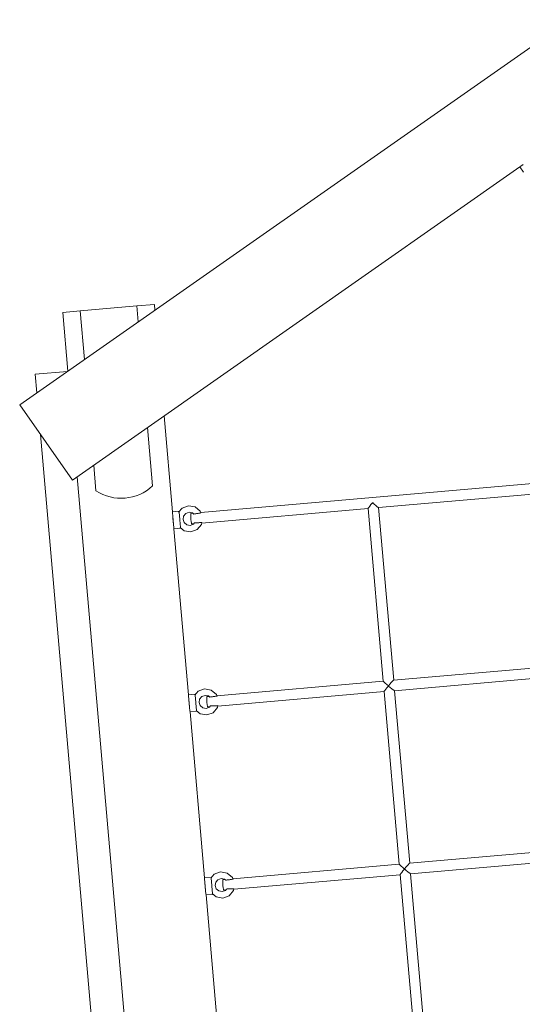
# Model space of a CAD drawing. Units: millimetres. Extents: x 386665 to 401677, y -1263978 to -1253515.
# Drawn here: x 390211 to 390977, y -1260900 to -1259400 of the extents above; entities that cross this region are included whole.
import ezdxf

# ---------------------------------------------------------------- set-up
doc = ezdxf.new("R2010")
doc.units = ezdxf.units.MM
doc.header["$LTSCALE"] = 200
doc.layers.add('Ech.1_200', color=7, linetype='Continuous')

msp = doc.modelspace()

# ---------------------------------------------------------------- linework, layer by layer
at = {"layer": 'Ech.1_200', "color": 225, "linetype": 'Continuous', "lineweight": 18, "ltscale": 0.25}
for p, q in [((391439.9, -1259125.9), (390211.1, -1259986.2)), ((390291.4, -1260100.9), (390972.7, -1259623.9)), ((390972.7, -1259623.9), (390974.1, -1259622.9)), ((390978.4, -1259632.1), (390972.7, -1259623.9)), ((390974.1, -1259622.9), (390978, -1259620.2)), ((390389.6, -1259835.7), (390303.3, -1259843.3)), ((390416.2, -1259833.4), (390389.6, -1259835.7)), ((390391.7, -1259859.8), (390389.6, -1259835.7)), ((390416.9, -1259842.1), (390416.2, -1259833.4)), ((390303.3, -1259843.3), (390276.7, -1259845.6)), ((390276.7, -1259845.6), (390284.5, -1259934.9)), ((390303.3, -1259843.3), (390309.8, -1259917.2)), ((390283.8, -1259935.3), (390234.7, -1259939.6)), ((390234.7, -1259939.6), (390237.2, -1259968)), ((390211.1, -1259986.2), (390291.4, -1260100.9)), ((390443.8, -1260149.2), (390431, -1260003.2)), ((390242.8, -1260031.4), (390341.8, -1261162.8)), ((390413.6, -1260109.7), (390405.8, -1260020.9)), ((390323.9, -1260078.2), (390327.3, -1260117.2)), ((390298.6, -1260095.9), (390385.6, -1261089.6)), ((391017.9, -1260104), (390486.9, -1260150.5)), ((390757.6, -1260142.8), (391019.3, -1260119.9)), ((390749.8, -1260135.5), (390748.2, -1260135.6)), ((390443.8, -1260149.2), (390453.8, -1260148.3)), ((390444, -1260150.9), (390443.8, -1260149.2)), ((390444.4, -1260155.7), (390444, -1260150.9)), ((390453.2, -1260149.7), (390458.4, -1260143.6)), ((390453.2, -1260149.7), (390453.9, -1260149.7)), ((390453.8, -1260149), (390453.8, -1260148.3)), ((390453.9, -1260149.7), (390453.9, -1260150.1)), ((390453.9, -1260150.1), (390454.3, -1260154.8)), ((390468.1, -1260140.1), (390458.4, -1260143.6)), ((390464.1, -1260151.8), (390469, -1260150)), ((390478.3, -1260141.9), (390468.1, -1260140.1)), ((390469, -1260150), (390474.1, -1260150.9)), ((390474.1, -1260150.9), (390476.1, -1260152.7)), ((390486.2, -1260148.5), (390478.3, -1260141.9)), ((390487.2, -1260151.1), (390486.2, -1260148.5)), ((390488.3, -1260166.4), (390741.7, -1260144.2)), ((390741.7, -1260144.1), (390764.7, -1260407.3)), ((390757.6, -1260142.8), (390757.6, -1260142.8)), ((390780.7, -1260405.8), (390757.7, -1260142.8)), ((390444.9, -1260162.2), (390444.4, -1260155.7)), ((390445.5, -1260168.6), (390444.9, -1260162.2)), ((390454.3, -1260154.8), (390454.9, -1260161.3)), ((390454.9, -1260161.3), (390455.5, -1260167.8)), ((390459.9, -1260160.8), (390460.8, -1260155.8)), ((390461.7, -1260165.7), (390459.9, -1260160.8)), ((390460.8, -1260155.8), (390464.1, -1260151.8)), ((390465.6, -1260169), (390461.7, -1260165.7)), ((390474.8, -1260151.5), (390471.8, -1260151.8)), ((390477.3, -1260166.1), (390475.6, -1260168.2)), ((390488, -1260168.4), (390488.5, -1260165.7)), ((390445.9, -1260173.4), (390445.5, -1260168.6)), ((390446.1, -1260175.1), (390445.9, -1260173.4)), ((390456, -1260174.2), (390446.1, -1260175.1)), ((390468.2, -1260428.1), (390446.1, -1260175.1)), ((390455.9, -1260172.9), (390455.3, -1260173)), ((390455.3, -1260173), (390461.4, -1260178.1)), ((390455.5, -1260167.8), (390455.9, -1260172.5)), ((390455.9, -1260172.5), (390455.9, -1260172.9)), ((390456, -1260173.6), (390456, -1260174.2)), ((390461.4, -1260178.1), (390471.6, -1260179.9)), ((390470.7, -1260169.9), (390465.6, -1260169)), ((390475.6, -1260168.2), (390470.7, -1260169.9)), ((390471.6, -1260179.9), (390481.3, -1260176.4)), ((390473.2, -1260167.7), (390476.2, -1260167.5)), ((390481.3, -1260176.4), (390488, -1260168.4)), ((391042.3, -1260382.9), (390780.6, -1260405.8)), ((390782, -1260421.8), (391043.7, -1260398.9)), ((390492.5, -1260419), (390482.8, -1260422.5)), ((390502.7, -1260420.8), (390492.5, -1260419)), ((390510.6, -1260427.4), (390502.7, -1260420.8)), ((390764.7, -1260407.2), (390511.3, -1260429.4)), ((390468.2, -1260428.1), (390478.2, -1260427.3)), ((390468.4, -1260429.9), (390468.2, -1260428.1)), ((390468.8, -1260434.6), (390468.4, -1260429.9)), ((390469.3, -1260441.1), (390468.8, -1260434.6)), ((390477.6, -1260428.7), (390482.8, -1260422.5)), ((390477.6, -1260428.7), (390478.3, -1260428.6)), ((390478.2, -1260427.9), (390478.2, -1260427.3)), ((390478.3, -1260428.6), (390478.3, -1260429)), ((390478.3, -1260429), (390478.7, -1260433.7)), ((390478.7, -1260433.7), (390479.3, -1260440.2)), ((390484.3, -1260439.8), (390485.2, -1260434.7)), ((390485.2, -1260434.7), (390488.5, -1260430.7)), ((390488.5, -1260430.7), (390493.4, -1260428.9)), ((390493.4, -1260428.9), (390498.5, -1260429.8)), ((390499.2, -1260430.4), (390496.2, -1260430.7)), ((390498.5, -1260429.8), (390500.6, -1260431.6)), ((390511.6, -1260430), (390510.6, -1260427.4)), ((390512.7, -1260445.3), (390766.1, -1260423.2)), ((390766.1, -1260423.1), (390789.1, -1260686.2)), ((390805.1, -1260684.8), (390782.1, -1260421.8)), ((390469.9, -1260447.6), (390469.3, -1260441.1)), ((390470.3, -1260452.3), (390469.9, -1260447.6)), ((390479.3, -1260440.2), (390479.9, -1260446.7)), ((390479.9, -1260446.7), (390480.3, -1260451.4)), ((390480.3, -1260451.4), (390480.3, -1260451.8)), ((390486.1, -1260444.6), (390484.3, -1260439.8)), ((390490, -1260448), (390486.1, -1260444.6)), ((390495.1, -1260448.9), (390490, -1260448)), ((390500, -1260447.1), (390495.1, -1260448.9)), ((390497.6, -1260446.6), (390500.6, -1260446.4)), ((390501.7, -1260445), (390500, -1260447.1)), ((390505.7, -1260455.3), (390512.4, -1260447.4)), ((390512.4, -1260447.4), (390512.9, -1260444.6)), ((390470.5, -1260454), (390470.3, -1260452.3)), ((390480.4, -1260453.2), (390470.5, -1260454)), ((390492.6, -1260707.1), (390470.5, -1260454)), ((390480.3, -1260451.8), (390479.7, -1260451.9)), ((390479.7, -1260451.9), (390485.8, -1260457)), ((390480.4, -1260452.5), (390480.4, -1260453.2)), ((390485.8, -1260457), (390496, -1260458.8)), ((390496, -1260458.8), (390505.7, -1260455.3)), ((391066.7, -1260661.9), (390805, -1260684.8)), ((390789.1, -1260686.2), (390535.7, -1260708.3)), ((390806.4, -1260700.7), (391068.1, -1260677.8)), ((390492.6, -1260707.1), (390502.6, -1260706.2)), ((390502, -1260707.6), (390507.2, -1260701.5)), ((390502.6, -1260706.9), (390502.6, -1260706.2)), ((390516.9, -1260697.9), (390507.2, -1260701.5)), ((390527.1, -1260699.7), (390516.9, -1260697.9)), ((390535, -1260706.4), (390527.1, -1260699.7)), ((390536, -1260709), (390535, -1260706.4)), ((390537.1, -1260724.3), (390790.5, -1260702.1)), ((390790.5, -1260702), (390813.6, -1260965.2)), ((390806.4, -1260700.7), (390806.4, -1260700.7)), ((390829.5, -1260963.7), (390806.5, -1260700.7)), ((390492.8, -1260708.8), (390492.6, -1260707.1)), ((390493.2, -1260713.5), (390492.8, -1260708.8)), ((390493.7, -1260720), (390493.2, -1260713.5)), ((390494.3, -1260726.5), (390493.7, -1260720)), ((390502, -1260707.6), (390502.7, -1260707.5)), ((390502.7, -1260707.5), (390502.7, -1260707.9)), ((390502.7, -1260707.9), (390503.1, -1260712.7)), ((390503.1, -1260712.7), (390503.7, -1260719.2)), ((390503.7, -1260719.2), (390504.3, -1260725.6)), ((390508.7, -1260718.7), (390509.6, -1260713.6)), ((390510.5, -1260723.6), (390508.7, -1260718.7)), ((390509.6, -1260713.6), (390512.9, -1260709.7)), ((390512.9, -1260709.7), (390517.8, -1260707.9)), ((390517.8, -1260707.9), (390522.9, -1260708.8)), ((390523.6, -1260709.4), (390520.6, -1260709.6)), ((390522.9, -1260708.8), (390525, -1260710.5)), ((390494.7, -1260731.2), (390494.3, -1260726.5)), ((390494.9, -1260733), (390494.7, -1260731.2)), ((390504.8, -1260732.1), (390494.9, -1260733)), ((390517, -1260986), (390494.9, -1260733)), ((390504.7, -1260730.8), (390504.1, -1260730.8)), ((390504.1, -1260730.8), (390510.2, -1260736)), ((390504.3, -1260725.6), (390504.7, -1260730.4)), ((390504.7, -1260730.4), (390504.7, -1260730.8)), ((390504.8, -1260731.4), (390504.8, -1260732.1)), ((390510.2, -1260736), (390520.4, -1260737.8)), ((390514.4, -1260726.9), (390510.5, -1260723.6)), ((390519.5, -1260727.8), (390514.4, -1260726.9)), ((390524.4, -1260726), (390519.5, -1260727.8)), ((390520.4, -1260737.8), (390530.1, -1260734.2)), ((390522, -1260725.6), (390525, -1260725.3)), ((390526.1, -1260724), (390524.4, -1260726)), ((390530.1, -1260734.2), (390536.8, -1260726.3)), ((390536.8, -1260726.3), (390537.3, -1260723.6))]:
    msp.add_line(p, q, dxfattribs=at)
for points in [[(390748.2, -1260135.6), (390746, -1260138.3), (390744.1, -1260140.7), (390742.7, -1260142.6), (390742.2, -1260143.3), (390741.9, -1260143.8), (390741.7, -1260144.1), (390741.7, -1260144.2)], [(390757.6, -1260142.8), (390757.6, -1260142.8), (390757.6, -1260142.8), (390757.6, -1260142.8), (390757.4, -1260142.8), (390757, -1260142.5), (390756.3, -1260142.1), (390755.5, -1260141.5), (390753.4, -1260139.9), (390750.9, -1260137.9), (390749.1, -1260136.3), (390748.2, -1260135.6)], [(390476.1, -1260152.7), (390477.2, -1260152.5), (390478.3, -1260152.3), (390479.4, -1260152.2), (390480.4, -1260152), (390481.5, -1260151.9), (390482.7, -1260151.7), (390483.8, -1260151.6), (390484.9, -1260151.4), (390486, -1260151.3), (390487.2, -1260151.1)], [(390445.5, -1260168.1), (390445.5, -1260168.1), (390445.5, -1260168.1), (390445.4, -1260167.8), (390445.3, -1260167), (390445.1, -1260165.7), (390444.9, -1260164), (390444.7, -1260162.2), (390444.5, -1260160.3), (390444.5, -1260158.6), (390444.4, -1260157.3), (390444.4, -1260156.5), (390444.4, -1260156.2), (390444.4, -1260156.2)], [(390473.2, -1260167.7), (390473, -1260167.5), (390472.8, -1260167), (390472.6, -1260166), (390472.3, -1260164.8), (390472.1, -1260163.3), (390471.9, -1260161.6), (390471.7, -1260159.8), (390471.6, -1260158), (390471.5, -1260156.3), (390471.5, -1260154.8), (390471.5, -1260153.6), (390471.6, -1260152.6), (390471.7, -1260152), (390471.8, -1260151.8)], [(390488.5, -1260165.7), (390487.3, -1260165.8), (390486.2, -1260165.8), (390485, -1260165.8), (390483.9, -1260165.9), (390482.8, -1260165.9), (390481.7, -1260166), (390480.6, -1260166), (390479.5, -1260166), (390478.4, -1260166.1), (390477.3, -1260166.1)], [(390772.6, -1260414.6), (390773.3, -1260413.7), (390774.9, -1260411.9), (390777, -1260409.5), (390778.8, -1260407.5), (390779.5, -1260406.8), (390780, -1260406.3), (390780.4, -1260405.9), (390780.6, -1260405.8), (390780.7, -1260405.9)], [(390764.7, -1260407.3), (390764.8, -1260407.3), (390765, -1260407.6), (390765.4, -1260408), (390766, -1260408.6), (390767.7, -1260410.3), (390770, -1260412.3), (390772.6, -1260414.6)], [(390772.6, -1260414.6), (390770.4, -1260417.2), (390768.5, -1260419.6), (390767.1, -1260421.5), (390766.6, -1260422.2), (390766.3, -1260422.7), (390766.1, -1260423.1), (390766.1, -1260423.1)], [(390782.1, -1260421.7), (390782, -1260421.8), (390782, -1260421.8), (390782, -1260421.8), (390782, -1260421.8), (390781.8, -1260421.7), (390781.4, -1260421.4), (390780.7, -1260421), (390779.9, -1260420.4), (390777.8, -1260418.8), (390775.3, -1260416.8), (390773.5, -1260415.3), (390772.6, -1260414.6)], [(390469.9, -1260447.1), (390469.9, -1260447.1), (390469.9, -1260447.1), (390469.8, -1260446.8), (390469.7, -1260445.9), (390469.5, -1260444.6), (390469.3, -1260442.9), (390469.1, -1260441.1), (390469, -1260439.3), (390468.9, -1260437.6), (390468.8, -1260436.3), (390468.8, -1260435.4), (390468.8, -1260435.1), (390468.8, -1260435.1)], [(390497.6, -1260446.6), (390497.4, -1260446.5), (390497.2, -1260445.9), (390497, -1260445), (390496.8, -1260443.7), (390496.5, -1260442.2), (390496.3, -1260440.5), (390496.1, -1260438.7), (390496, -1260437), (390495.9, -1260435.3), (390495.9, -1260433.8), (390495.9, -1260432.5), (390496, -1260431.5), (390496.1, -1260430.9), (390496.2, -1260430.7)], [(390500.6, -1260431.6), (390501.6, -1260431.4), (390502.7, -1260431.3), (390503.8, -1260431.1), (390504.8, -1260431), (390505.9, -1260430.8), (390507.1, -1260430.6), (390508.2, -1260430.5), (390509.3, -1260430.3), (390510.4, -1260430.2), (390511.6, -1260430)], [(390512.9, -1260444.6), (390511.7, -1260444.7), (390510.6, -1260444.7), (390509.4, -1260444.8), (390508.3, -1260444.8), (390507.2, -1260444.9), (390506.1, -1260444.9), (390505, -1260444.9), (390503.9, -1260445), (390502.8, -1260445), (390501.7, -1260445)], [(390789.1, -1260686.2), (390789.1, -1260686.2), (390789.2, -1260686.2), (390789.4, -1260686.5), (390789.8, -1260687), (390790.4, -1260687.6), (390792.1, -1260689.2), (390794.4, -1260691.2), (390797, -1260693.5)], [(390797, -1260693.5), (390797.7, -1260692.7), (390799.3, -1260690.8), (390801.4, -1260688.4), (390803.2, -1260686.5), (390803.9, -1260685.7), (390804.4, -1260685.2), (390804.8, -1260684.9), (390805, -1260684.8), (390805, -1260684.8)], [(390797, -1260693.5), (390794.8, -1260696.2), (390792.9, -1260698.6), (390791.5, -1260700.5), (390791, -1260701.2), (390790.7, -1260701.7), (390790.5, -1260702), (390790.5, -1260702.1)], [(390806.4, -1260700.7), (390806.4, -1260700.7), (390806.2, -1260700.6), (390805.8, -1260700.4), (390805.1, -1260699.9), (390804.3, -1260699.3), (390802.2, -1260697.8), (390799.7, -1260695.7), (390797.9, -1260694.2), (390797, -1260693.5)], [(390494.3, -1260726), (390494.3, -1260726), (390494.3, -1260726), (390494.2, -1260725.7), (390494.1, -1260724.9), (390493.9, -1260723.6), (390493.7, -1260721.9), (390493.5, -1260720), (390493.4, -1260718.2), (390493.3, -1260716.5), (390493.2, -1260715.2), (390493.2, -1260714.3), (390493.2, -1260714.1), (390493.2, -1260714)], [(390522, -1260725.6), (390522, -1260725.6), (390521.8, -1260725.4), (390521.6, -1260724.8), (390521.4, -1260723.9), (390521.2, -1260722.6), (390520.9, -1260721.1), (390520.7, -1260719.5), (390520.6, -1260717.7), (390520.4, -1260715.9), (390520.3, -1260714.2), (390520.3, -1260712.7), (390520.3, -1260711.4), (390520.4, -1260710.5), (390520.5, -1260709.9), (390520.6, -1260709.6), (390520.6, -1260709.6)], [(390525, -1260710.5), (390526, -1260710.4), (390527.1, -1260710.2), (390528.2, -1260710), (390529.3, -1260709.9), (390530.4, -1260709.7), (390531.5, -1260709.6), (390532.6, -1260709.4), (390533.7, -1260709.3), (390534.8, -1260709.1), (390536, -1260709)], [(390537.3, -1260723.6), (390536.1, -1260723.6), (390535, -1260723.7), (390533.8, -1260723.7), (390532.7, -1260723.8), (390531.6, -1260723.8), (390530.5, -1260723.8), (390529.4, -1260723.9), (390528.3, -1260723.9), (390527.2, -1260723.9), (390526.1, -1260724)]]:
    msp.add_lwpolyline(points, dxfattribs=at)
msp.add_arc((390365.6, -1260058.7), 70, 236.7868, 313.2132, dxfattribs=at)

doc.saveas('drawing.dxf')
